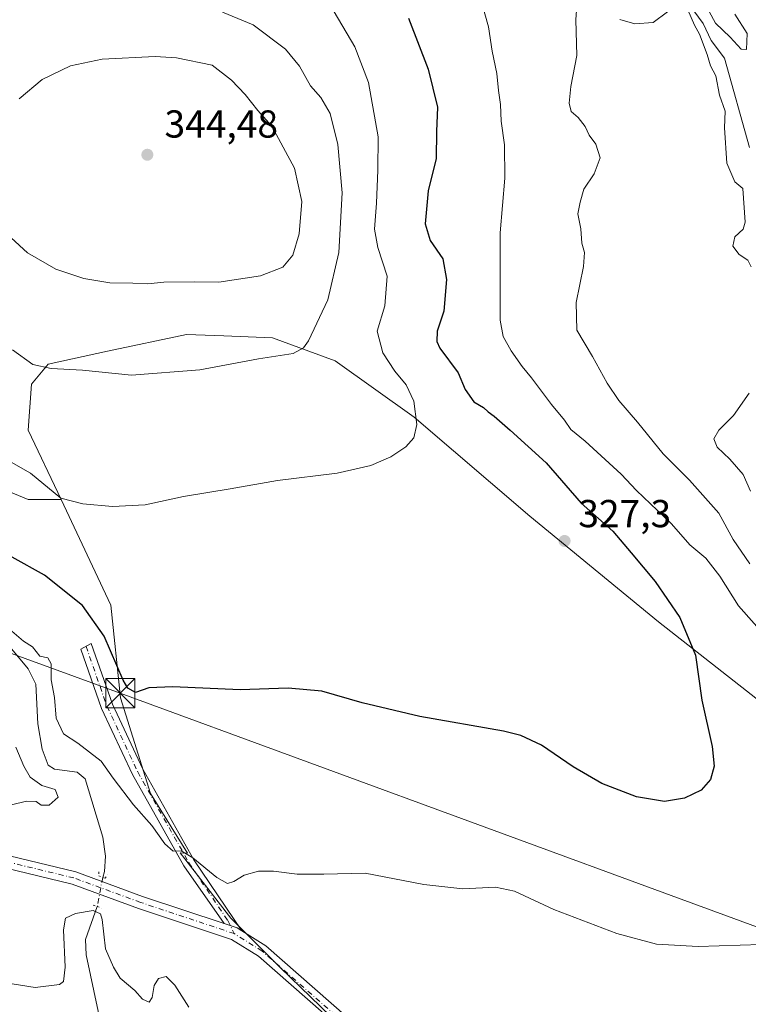
# Model space of a CAD drawing. Units: metres. Extents: x 611966 to 615460, y 4659925 to 4662293.
# Drawn here: x 612722 to 612909, y 4660995 to 4661248 of the extents above; entities that cross this region are included whole.
import ezdxf

# ---------------------------------------------------------------- set-up
doc = ezdxf.new("R2010")
doc.units = ezdxf.units.M
doc.header["$MEASUREMENT"] = 0
doc.linetypes.add('DGN Style 4', pattern=[2.6384748266838614, 1.318413404963828, -0.6592067024819142, 0.001648016756204785, -0.6592067024819142])
doc.linetypes.add('DGN Style 5', pattern=[1.1536117293433497, 0.4944050268614355, -0.6592067024819142])
for name, color, linetype, lineweight in [('Arbolado forestal CxS', 92, 'Continuous', 0), ('Camino Cxs', 7, 'Continuous', 0), ('Camino eje', 30, 'DGN Style 4', 13), ('Corriente natural lineal', 142, 'Continuous', 13), ('Corriente natural lineal oculto', 9, 'DGN Style 4', 13), ('Cultivos herbáceos CxS', 92, 'Continuous', 0), ('Curva de nivel maestra', 30, 'Continuous', 30), ('Curva de nivel normal', 30, 'Continuous', 0), ('Matorral CxS', 135, 'Continuous', 0), ('Pista no pavimentada Cxs', 111, 'Continuous', 0), ('Pista no pavimentada eje', 91, 'DGN Style 4', 0), ('Puente lineal', 2, 'DGN Style 5', 0), ('Punto de cota en terreno', 7, 'Continuous', 0), ('Rótulo de punto de cota en terreno', 7, 'Continuous', 0), ('Suelo desnudo CxS', 253, 'Continuous', 0), ('Tendido', 6, 'Continuous', 0), ('Torre de tendido puntual', 7, 'Continuous', 0)]:
    doc.layers.add(name, color=color, linetype=linetype, lineweight=lineweight)
doc.styles.add('Style-Arial', font='txt')

# ---------------------------------------------------------------- blocks, each defined once
blk = doc.blocks.new('5PATER')
at = {"layer": 'Matorral CxS', "linetype": 'Continuous', "lineweight": 0}
h = blk.add_hatch(color=51, dxfattribs=at)
edge = h.paths.add_edge_path()
edge.add_ellipse((0, 0), major_axis=(-0.1095731443231308, -0.1110710700762829), ratio=0.9994222409660322, start_angle=0, end_angle=360)
blk = doc.blocks.new('5TTEND')
at = {"layer": 'Corriente natural lineal oculto', "color": 7, "linetype": 'Continuous', "lineweight": 0}
for p, q in [((-0.375, 0.3754), (0.375, -0.3746)), ((0.3720000000000001, 0.3784000000000001), (-0.3720000000000001, -0.3776))]:
    blk.add_line(p, q, dxfattribs=at)
at = {"layer": 'Corriente natural lineal oculto', "color": 7, "linetype": 'Continuous', "lineweight": 0, "flags": 128}
blk.add_lwpolyline([(-0.375, -0.3746), (0.375, -0.3746), (0.375, 0.3754), (-0.375, 0.3754), (-0.3720000000000001, -0.3776)], dxfattribs=at)

msp = doc.modelspace()

# ---------------------------------------------------------------- linework, layer by layer
at = {"layer": 'Arbolado forestal CxS', "color": 92, "linetype": 'Continuous', "lineweight": 0}
for points in [[(612917.6902999999, 4661068.4253, 323.0439000000042), (612886.3239000002, 4661093.022700001, 326.4753000000055), (612853.2620999999, 4661120.164899999, 327.8090999999986), (612823.5904999999, 4661145.6117, 330.5118999999977), (612803.2446999997, 4661160.031099999, 333.9523000000045), (612787.1369000003, 4661165.9683, 336.7946999999986), (612774.6651, 4661166.447899999, 337.104800000001), (612765.0950999996, 4661166.8159, 337.5158999999985), (612744.7489, 4661162.574899999, 336.8178999999946), (612729.4890999999, 4661159.1821, 335.5865999999951), (612725.2499000002, 4661154.0933, 334.2906999999978), (612724.4027000006, 4661142.2183, 332.4082999999956), (612732.8797000004, 4661124.4057, 329.9869000000036), (612724.4024999999, 4661124.4055, 328.5804000000062), (612709.9905000003, 4661130.343699999, 328.0620999999956)], [(612993.1401000004, 4660997.175899999, 320.3674000000028), (612989.7493000003, 4661008.2027, 321.3053999999975), (612976.1854999998, 4661020.077500001, 322.3570999999938), (612938.8838999998, 4661045.5241, 322.5773000000045), (612917.6902999999, 4661068.4253, 323.0439000000042), (612886.3239000002, 4661093.022700001, 326.4753000000055), (612853.2620999999, 4661120.164899999, 327.8090999999986), (612823.5904999999, 4661145.6117, 330.5118999999977), (612803.2446999997, 4661160.031099999, 333.9523000000045), (612787.1369000003, 4661165.9683, 336.7946999999986), (612774.6651, 4661166.447899999, 337.104800000001), (612765.0950999996, 4661166.8159, 337.5158999999985), (612744.7489, 4661162.574899999, 336.8178999999946), (612729.4890999999, 4661159.1821, 335.5865999999951), (612725.2499000002, 4661154.0933, 334.2906999999978), (612724.4027000006, 4661142.2183, 332.4082999999956), (612732.8797000004, 4661124.4057, 329.9869000000036)], [(612695.7522999998, 4661150.144099999, 327.9208999999973), (612700.6651, 4661138.825300001, 327.5293999999994), (612709.9905000003, 4661130.343699999, 328.0620999999956), (612724.4024999999, 4661124.4055, 328.5804000000062), (612732.8797000004, 4661124.4057, 329.9869000000036)]]:
    msp.add_polyline3d(points, dxfattribs=at)
at = {"layer": 'Camino Cxs', "color": 7, "linetype": 'Continuous', "lineweight": 0, "extrusion": (-0.09965654966576935, -0.160769443350333, 0.981947940673811), "elevation": -810103.120021761, "flags": 128}
msp.add_lwpolyline([(-1934875.485617112, 4207200.54020247), (-1934876.931471768, 4207200.538087762), (-1934880.360393625, 4207199.715466187)], dxfattribs=at)
at = {"layer": 'Camino Cxs', "color": 7, "linetype": 'Continuous', "lineweight": 0}
msp.add_polyline3d([(612779.2701000003, 4661013.630100001, 318.6671000000061), (612778.0401, 4661014.390100001, 318.6667000000016), (612774.7001, 4661015.5101, 318.5111000000034), (612764.4101, 4661030.3301, 319.8451999999961), (612751.2100999998, 4661053.770099999, 321.6708999999973), (612743.2600999996, 4661070.7401, 324.0466000000015), (612737.9501, 4661086.0101, 323.6817000000011), (612740.5900999998, 4661087.420100001, 324.0534999999945), (612746.0100999996, 4661071.860099999, 327.499100000001), (612753.8501000004, 4661055.130100001, 322.4165000000066), (612766.9301000005, 4661031.9001, 320.1999999999971)], close=True, dxfattribs=at)
msp.add_polyline3d([(612774.7001, 4661015.5101, 318.5111000000034), (612764.4101, 4661030.3301, 319.8451999999961), (612751.2100999998, 4661053.770099999, 321.6708999999973), (612743.2600999996, 4661070.7401, 324.0466000000015), (612737.9501, 4661086.0101, 323.6817000000011), (612740.5900999998, 4661087.420100001, 324.0534999999945), (612746.0100999996, 4661071.860099999, 327.499100000001), (612753.8501000004, 4661055.130100001, 322.4165000000066), (612766.9301000005, 4661031.9001, 320.1999999999971), (612779.2701000003, 4661013.630100001, 318.6671000000061)], dxfattribs=at)
at = {"layer": 'Camino eje', "color": 30, "linetype": 'DGN Style 4', "lineweight": 13}
msp.add_polyline3d([(612739.2701000003, 4661086.715100001, 323.8564000000042), (612744.6350999996, 4661071.300100001, 325.6107999999949), (612752.5301000001, 4661054.450099999, 322.0994000000064), (612765.6700999998, 4661031.1151, 320.0154999999941), (612775.6799, 4661016.274700001, 318.6858000000066), (612777.3400999998, 4661012.905099999, 318.4282999999996)], dxfattribs=at)
at = {"layer": 'Corriente natural lineal', "color": 142, "linetype": 'Continuous', "lineweight": 13}
for points in [[(612876.4001000002, 4661247.7501, 312.0482999999949), (612880.2600999996, 4661246.620100001, 311.7878999999957), (612884.9301000005, 4661246.950099999, 311.6652000000031), (612888.6601, 4661249.720100001, 311.6713000000018)], [(612895.3901000004, 4661249.970100001, 310.7943999999989), (612897.7801000001, 4661246.7501, 310.2837), (612899.9001000002, 4661242.3301, 310.5731999999989), (612903.2600999996, 4661237.780099999, 309.8715999999986), (612909.6901000004, 4661214.8301, 308.8824000000022)], [(612687.2901, 4661135.1501, 326.5996000000014), (612687.2001, 4661130.870100001, 326.1947999999975), (612687.6700999998, 4661127.0001, 325.7060999999958), (612689.1901000004, 4661123.190099999, 324.844299999997), (612699.4200999998, 4661112.880100001, 323.105899999995), (612705.2301000003, 4661108.470100001, 322.1625000000058), (612709.1401000004, 4661101.450099999, 321.6517000000022), (612712.3400999998, 4661098.940099999, 321.3246999999974), (612715.4401000004, 4661091.530099999, 321.2933000000049), (612724.3601000002, 4661080.940099999, 320.3399999999965), (612726.3101000005, 4661077.030099999, 319.5350000000035), (612726.9001000002, 4661066.8301, 318.7106000000058), (612727.9700999996, 4661060.290100001, 318.6379000000015), (612729.4801000003, 4661056.220100001, 318.6165000000037), (612731.1101000002, 4661055.130100001, 318.3536000000022), (612737.0000999998, 4661054.380100001, 317.9217999999965), (612739.0000999998, 4661052.710100001, 317.5907000000007), (612743.5500999996, 4661037.7301, 316.7749999999942), (612744.2600999996, 4661032.8301, 316.4306999999972), (612743.9801000003, 4661028.840100001, 316.4450999999972), (612743.5301000001, 4661027.370100001, 316.4763999999996)], [(612742.1399999997, 4661019.8698, 315.9373000000051), (612739.1001000004, 4661011.390100001, 314.4422999999952), (612739.2500999998, 4661007.450099999, 314.1867999999959), (612744.3601000002, 4660983.710100001, 312.0154000000039)]]:
    msp.add_polyline3d(points, dxfattribs=at)
at = {"layer": 'Corriente natural lineal oculto', "color": 9, "linetype": 'DGN Style 4', "lineweight": 13, "extrusion": (-0.9833341552170936, 0.1815339974536517, 0.009967294115384908), "elevation": 243606.4436128704, "flags": 128}
msp.add_lwpolyline([(-4694814.407397107, -2111.725571247292), (-4694814.399669236, -2111.725271232388), (-4694806.779366612, -2112.264698028252)], dxfattribs=at)
at = {"layer": 'Cultivos herbáceos CxS', "color": 92, "linetype": 'Continuous', "lineweight": 0}
for points in [[(612802.1363000004, 4660991.595100001, 317.6855000000069), (612789.0828999998, 4661004.226700001, 318.3901999999944), (612776.4508999997, 4661016.858899999, 318.7966000000015), (612763.3979000002, 4661033.701099999, 320.1224999999977), (612765.3507000003, 4661033.5755, 320.2917000000016), (612755.7686999999, 4661048.916300001, 321.398199999996), (612748.1388999998, 4661073.513699999, 324.2617999999929), (612745.5963000003, 4661097.2633, 326.5623000000051), (612732.8797000004, 4661124.4057, 329.9869000000036), (612724.4027000006, 4661142.2183, 332.4082999999956), (612725.2499000002, 4661154.0933, 334.2906999999978), (612729.4890999999, 4661159.1821, 335.5865999999951), (612744.7489, 4661162.574899999, 336.8178999999946), (612765.0950999996, 4661166.8159, 337.5158999999985), (612774.6651, 4661166.447899999, 337.104800000001), (612787.1369000003, 4661165.9683, 336.7946999999986), (612803.2446999997, 4661160.031099999, 333.9523000000045), (612823.5904999999, 4661145.6117, 330.5118999999977), (612853.2620999999, 4661120.164899999, 327.8090999999986), (612886.3239000002, 4661093.022700001, 326.4753000000055), (612917.6902999999, 4661068.4253, 323.0439000000042)], [(612993.1401000004, 4660997.175899999, 320.3674000000028), (612989.7493000003, 4661008.2027, 321.3053999999975), (612976.1854999998, 4661020.077500001, 322.3570999999938), (612938.8838999998, 4661045.5241, 322.5773000000045), (612917.6902999999, 4661068.4253, 323.0439000000042), (612886.3239000002, 4661093.022700001, 326.4753000000055), (612853.2620999999, 4661120.164899999, 327.8090999999986), (612823.5904999999, 4661145.6117, 330.5118999999977), (612803.2446999997, 4661160.031099999, 333.9523000000045), (612787.1369000003, 4661165.9683, 336.7946999999986), (612774.6651, 4661166.447899999, 337.104800000001), (612765.0950999996, 4661166.8159, 337.5158999999985), (612744.7489, 4661162.574899999, 336.8178999999946), (612729.4890999999, 4661159.1821, 335.5865999999951), (612725.2499000002, 4661154.0933, 334.2906999999978), (612724.4027000006, 4661142.2183, 332.4082999999956), (612732.8797000004, 4661124.4057, 329.9869000000036)], [(612732.8797000004, 4661124.4057, 329.9869000000036), (612745.5963000003, 4661097.2633, 326.5623000000051), (612748.1388999998, 4661073.513699999, 324.2617999999929), (612755.7686999999, 4661048.916300001, 321.398199999996), (612765.3507000003, 4661033.5755, 320.2917000000016), (612763.3979000002, 4661033.701099999, 320.1224999999977), (612776.4508999997, 4661016.858899999, 318.7966000000015), (612789.0828999998, 4661004.226700001, 318.3901999999944), (612802.1363000004, 4660991.595100001, 317.6855000000069), (612817.7160999998, 4660983.1735, 317.1536999999953), (612834.5586999999, 4660976.015500001, 316.6051000000007), (612854.3491000002, 4660975.5943, 316.1527999999962), (612874.9817000004, 4660976.857899999, 315.0212999999931), (612887.9278999995, 4660978.337099999, 314.9100000000035), (612888.8879000006, 4660978.068299999, 314.8500000000058), (612906.9836999997, 4660979.384299999, 315.4323000000004), (612937.7216999996, 4660981.068700001, 316.4600000000065), (612951.1963000001, 4660982.752900001, 317.2163), (612968.4600999998, 4660985.279300001, 318.0320999999968), (612985.3031000001, 4660990.7533, 319.3301999999967), (612993.1401000004, 4660997.175899999, 320.3674000000028)]]:
    msp.add_polyline3d(points, dxfattribs=at)
at = {"layer": 'Curva de nivel maestra', "color": 30, "linetype": 'Continuous', "lineweight": 30, "elevation": 325, "flags": 128}
msp.add_lwpolyline([(612822.1200000001, 4661248.130100001), (612827.1399999997, 4661235.030099999), (612829.5199999996, 4661225.190099999), (612829.29, 4661218.9901), (612829.2000000002, 4661212.040100001), (612827.1799999997, 4661203.710100001), (612826.4000000004, 4661195.2501), (612827.6799999997, 4661190.970100001), (612830.9500000002, 4661186.270099999), (612831.8600000005, 4661180.9801), (612831.1399999997, 4661172.780099999), (612829.4900000002, 4661167.6601), (612829.3499999996, 4661164.9901), (612830.1100000005, 4661163.3201), (612834.8399999999, 4661157.0001), (612836.6900000004, 4661152.720100001), (612838.8600000005, 4661149.5601), (612841.3799999999, 4661148.090100001), (612842.5999999996, 4661146.970100001), (612844.1500000004, 4661145.850099999), (612848.2000000002, 4661142.2401), (612857.4800000006, 4661133.850099999), (612866.4500000002, 4661123.4801), (612874.6200000001, 4661116.3301), (612879.3300000001, 4661110.700099999), (612885.4400000004, 4661103.370100001), (612891.8499999996, 4661094.120100001), (612895.8300000001, 4661084.4301), (612897.4699999997, 4661072.850099999), (612900.1500000004, 4661061.0001), (612900.6399999997, 4661055.9301), (612899.6699999999, 4661052.470100001), (612897.2599999999, 4661049.780099999), (612893.0300000003, 4661047.700099999), (612887.8300000001, 4661046.880100001), (612880.6600000003, 4661048.040100001), (612871.79, 4661051.5001), (612864.4100000003, 4661055.790100001), (612856.29, 4661061.340100001), (612850.9600000001, 4661063.8101), (612846.5099999999, 4661064.890100001), (612824.9699999997, 4661068.6801), (612810.1799999997, 4661072.220100001), (612799.8300000001, 4661075.2301), (612791.1399999997, 4661075.940099999), (612778.8499999996, 4661075.5801), (612761.54, 4661076.300100001), (612755.4199999999, 4661076.040100001), (612751.9400000004, 4661074.890100001), (612749.9600000001, 4661075.950099999), (612748.7800000003, 4661078.0101), (612743.9400000004, 4661089.3201), (612738.3200000003, 4661097.190099999), (612728.54, 4661104.9801), (612720.3099999996, 4661109.6601)], dxfattribs=at)
at = {"layer": 'Curva de nivel normal', "color": 30, "linetype": 'Continuous', "lineweight": 0, "flags": 128}
for points, elevation in [([(612865.5999999996, 4661255.040100001), (612865.0499999998, 4661247.6601), (612865.3499999996, 4661238.520099999), (612863.8300000001, 4661230.5601), (612863.4199999999, 4661226.290100001), (612863.8899999997, 4661224.100099999), (612865.6699999999, 4661222.5801), (612867.5199999996, 4661220.2601), (612868.5, 4661218.040100001), (612870.2199999997, 4661215.7301), (612871.3600000005, 4661212.220100001), (612869.79, 4661208.0601), (612867.1600000003, 4661204.130100001), (612866.2199999997, 4661200.840100001), (612865.5800000001, 4661197.800100001), (612866.3700000001, 4661194.0101), (612866.6600000003, 4661190.3201), (612867.3399999999, 4661187.920100001), (612867.0599999996, 4661184.3201), (612865.1699999999, 4661175.020099999), (612865.3399999999, 4661167.9001), (612869.3799999999, 4661161.1601), (612873.0999999996, 4661154.350099999), (612876.1299999999, 4661149.8301), (612880.9299999997, 4661144.300100001), (612887.5, 4661136.210100001), (612894.3300000001, 4661129.370100001), (612901.8399999999, 4661120.9001), (612905.4900000002, 4661114.1501), (612909.79, 4661107.950099999)], 315), ([(612840.5599999996, 4661253.2401), (612842.6600000003, 4661245.880100001), (612843.6200000001, 4661239.640100001), (612844.8300000001, 4661233.860099999), (612845.2199999997, 4661229.520099999), (612845.7400000002, 4661225.9001), (612845.8899999997, 4661221.640100001), (612846.7800000003, 4661215.5801), (612846.8200000003, 4661206.9801), (612845.6600000003, 4661192.920100001), (612845.6900000004, 4661170.5001), (612846.3899999997, 4661166.300100001), (612848.4699999997, 4661162.610099999), (612851.2800000003, 4661158.640100001), (612853.6900000004, 4661155.7301), (612858.8399999999, 4661148.880100001), (612862.1500000004, 4661144.850099999), (612863.8200000003, 4661142.4001), (612867.5099999999, 4661139.4101), (612876.7000000002, 4661130.950099999), (612880.7000000002, 4661126.7401), (612889.6500000004, 4661118.200099999), (612894.3600000005, 4661112.780099999), (612898.4500000002, 4661109.340100001), (612902.1299999999, 4661104.770099999), (612906.8899999997, 4661097.1501), (612915.5999999996, 4661087.290100001)], 320), ([(612719.3799999999, 4661134.4001), (612725.0099999999, 4661131.210100001), (612732.75, 4661124.7601), (612738.3899999997, 4661123.3101), (612746.0199999996, 4661122.640100001), (612754.4400000004, 4661123.030099999), (612764.2699999996, 4661125.190099999), (612776.2699999996, 4661127.1801), (612788.4199999999, 4661129.300100001), (612803.75, 4661131.190099999), (612812.4299999997, 4661133.190099999), (612817.54, 4661135.4101), (612821.4199999999, 4661137.940099999), (612823.4900000002, 4661140.300100001), (612824.25, 4661143.700099999), (612823.4699999997, 4661149.690099999), (612821.4900000002, 4661153.9001), (612818.6200000001, 4661157.370100001), (612815.5099999999, 4661162.100099999), (612814.0300000003, 4661167.6601), (612816, 4661174.220100001), (612816.6299999999, 4661181.850099999), (612814.2599999999, 4661189.200099999), (612813.3200000003, 4661193.920100001), (612813.8799999999, 4661200.5701), (612814.25, 4661209.0101), (612814.3399999999, 4661217.630100001), (612811.79, 4661231.5701), (612808.3499999996, 4661240.700099999), (612802.9800000006, 4661249.7301)], 330), ([(612720.3899999997, 4661162.880100001), (612725.5899999999, 4661159.1501), (612730.29, 4661158.110099999), (612738.3399999999, 4661157.640100001), (612750.9100000003, 4661156.390100001), (612768.4699999997, 4661157.780099999), (612783.5999999996, 4661160.5801), (612792.5, 4661161.9301), (612795.1600000003, 4661163.4101), (612796.3799999999, 4661165.2401), (612801.3600000005, 4661175.720100001), (612804.2199999997, 4661187.890100001), (612805.0199999996, 4661203.210100001), (612803.9199999999, 4661215.6501), (612801.9400000004, 4661223.630100001), (612799.5899999999, 4661227.7301), (612796.9199999999, 4661230.6801), (612794.0700000003, 4661235.790100001), (612790.5300000003, 4661240.130100001), (612782.1699999999, 4661246.340100001), (612774.29, 4661249.6501)], 335), ([(612893.9000000004, 4661250.190099999), (612895.6200000001, 4661246.3101), (612896.9000000004, 4661243.9901), (612898.8600000005, 4661238.800100001), (612899.6900000004, 4661235.8301), (612901.04, 4661233.290100001), (612901.9699999997, 4661228.3201), (612903.4699999997, 4661224.2301), (612903.25, 4661219.920100001), (612903.8700000001, 4661210.870100001), (612905.9500000002, 4661206.0701), (612907.9699999997, 4661204.3301), (612908.5700000003, 4661195.690099999), (612908.0999999996, 4661193.870100001), (612905.9800000006, 4661191.9101), (612905.4500000002, 4661189.4901), (612907.0499999998, 4661187.4101), (612909.25, 4661185.950099999), (612910.1600000003, 4661184.210100001)], 310), ([(612905.9600000001, 4661249.120100001), (612909.1200000001, 4661244.1801), (612908.9800000006, 4661240.0101), (612907.6100000005, 4661240.100099999), (612904.7199999997, 4661243.2401), (612900.9600000001, 4661246.8301), (612899.3899999997, 4661249.8301)], 310), ([(612720.0099999999, 4661191.690099999), (612724.25, 4661187.790100001), (612731.4800000006, 4661183.620100001), (612738.6399999997, 4661181.200099999), (612745.4000000004, 4661180.110099999), (612751.2300000006, 4661180.030099999), (612755.1100000005, 4661179.8201), (612759.2100000001, 4661180.2401), (612766.9900000002, 4661180.3201), (612773.4000000004, 4661180.280099999), (612784.0899999999, 4661181.9301), (612789.8399999999, 4661184.130100001), (612792.3399999999, 4661187.190099999), (612793.9699999997, 4661192.710100001), (612794.7300000006, 4661201.020099999), (612792.8399999999, 4661209.530099999), (612786.9699999997, 4661220.3201), (612783.3799999999, 4661224.4001), (612780.1399999997, 4661228.4901), (612776.6600000003, 4661232.1801), (612771.6600000003, 4661236.0101), (612762.5, 4661237.880100001), (612756.9800000006, 4661238.270099999)], 340), ([(612756.9800000006, 4661238.270099999), (612743.4000000004, 4661237.520099999), (612735.2599999999, 4661235.860099999), (612728, 4661232.3201), (612722.0599999996, 4661227.380100001)], 340), ([(612909.6399999997, 4661151.7501), (612905.5800000001, 4661145.9901), (612901.8200000003, 4661142.2401), (612900.54, 4661140.020099999), (612901.3799999999, 4661137.860099999), (612904.6600000003, 4661134.840100001), (612908.1200000001, 4661130.8201), (612910, 4661126.5601)], 310), ([(612912.7400000002, 4661010.130100001), (612896.5199999996, 4661009.5701), (612885.79, 4661010.1801), (612875.6399999997, 4661012.9801), (612859.4000000004, 4661019.1501), (612849.2999999998, 4661023.790100001), (612844.4199999999, 4661024.880100001), (612836.0999999996, 4661024.460100001), (612826.0099999999, 4661025.4901), (612810.9900000002, 4661028.4301), (612800.3099999996, 4661028.200099999), (612793.4699999997, 4661028.1601), (612787.4400000004, 4661028.9801), (612783.5199999996, 4661028.940099999), (612779.8899999997, 4661027.950099999), (612777.2300000006, 4661026.3201), (612775.5899999999, 4661025.8201), (612772.8200000003, 4661027.360099999), (612766.7000000002, 4661032.4001), (612763.6600000003, 4661034.200099999), (612761.6600000003, 4661034.0801), (612759.4600000001, 4661035.970100001), (612756.1699999999, 4661040.6601), (612751.4000000004, 4661046.020099999), (612746.2100000001, 4661052.8101), (612743.1500000004, 4661057.190099999), (612737.0999999996, 4661061.800100001), (612733.4699999997, 4661064.2601), (612731.5999999996, 4661068.290100001), (612731.1799999997, 4661073.590100001), (612730.2599999999, 4661078.1501), (612730.2800000003, 4661082.2601), (612729.4000000004, 4661083.7401), (612727.3700000001, 4661084.2301), (612725.5199999996, 4661086.550100001), (612723.1500000004, 4661088.0101), (612720.2199999997, 4661090.5801)], 320), ([(612721.2400000002, 4661060.790100001), (612723.2400000002, 4661055.9301), (612724.9299999997, 4661053.0701), (612727.8700000001, 4661051.0001), (612731.2999999998, 4661049.940099999), (612732.0499999998, 4661047.950099999), (612729.7999999998, 4661045.880100001), (612727.6799999997, 4661045.9301), (612726.4699999997, 4661046.8301), (612724.04, 4661046.950099999), (612718.5599999996, 4661045.690099999)], 320), ([(612765.6600000003, 4660994.030099999), (612762.04, 4660999.6801), (612759.8300000001, 4661001.9001), (612757.8600000005, 4661001.420100001), (612756.7199999997, 4660999.620100001), (612756.25, 4660996.520099999), (612755.4400000004, 4660995.280099999), (612753.79, 4660996.0601), (612751.7699999996, 4660998.270099999), (612748.04, 4661001.440099999), (612746.3300000001, 4661004.300100001), (612744.25, 4661009.030099999), (612743.4299999997, 4661016.5801), (612742.9500000002, 4661018.0101), (612741.0800000001, 4661018.880100001), (612736.5700000003, 4661018.050100001), (612733.9800000006, 4661016.920100001), (612733.4400000004, 4661013.920100001), (612733.9000000004, 4661004.2601), (612733.4400000004, 4661000.6501), (612732.4100000003, 4660999.8101), (612726.1500000004, 4660999.050100001), (612720.2599999999, 4661000.020099999)], 315)]:
    msp.add_lwpolyline(points, dxfattribs=dict(at, elevation=elevation))
at = {"layer": 'Pista no pavimentada Cxs', "color": 111, "linetype": 'Continuous', "lineweight": 0, "extrusion": (-0.09965654966576935, -0.160769443350333, 0.981947940673811), "elevation": -810103.120021761, "flags": 128}
msp.add_lwpolyline([(-1934875.485617112, 4207200.54020247), (-1934876.931471768, 4207200.538087762), (-1934880.360393625, 4207199.715466187)], dxfattribs=at)
at = {"layer": 'Pista no pavimentada Cxs', "color": 111, "linetype": 'Continuous', "lineweight": 0}
for points in [[(612336.0800999999, 4661241.4101, 348.3929999999964), (612338.8701, 4661240.020099999, 348.3864999999932), (612369.2801000001, 4661224.670100001, 347.8839000000008), (612399.9301000005, 4661210.530099999, 347.1817000000011), (612424.2801000001, 4661197.5601, 345.1900000000023), (612436.5000999998, 4661188.3201, 343.749100000001), (612446.4600999998, 4661178.520099999, 341.9550000000018), (612456.3601000002, 4661166.0801, 340.8882000000012), (612463.6601, 4661155.3201, 340.0947000000015), (612470.4101, 4661147.630100001, 339.4584999999934), (612506.1700999998, 4661116.6801, 336.1992000000027), (612531.7701000003, 4661086.770099999, 333.5543000000035), (612542.2100999998, 4661079.600099999, 332.9542999999976), (612559.4001000002, 4661074.120100001, 332.2318999999989), (612614.0601000005, 4661059.450099999, 327.6291999999958), (612633.8701, 4661052.4801, 326.1454999999987), (612662.4101, 4661044.710100001, 323.4095999999991), (612692.8501000004, 4661039.340100001, 319.7115000000049), (612736.6101000002, 4661028.770099999, 316.8790000000009), (612753.7801000001, 4661022.4801, 317.252999999997), (612774.7001, 4661015.5101, 318.5111000000034)], [(612692.8501000004, 4661039.340100001, 319.7115000000049), (612736.6101000002, 4661028.770099999, 316.8790000000009), (612753.7801000001, 4661022.4801, 317.252999999997), (612774.7001, 4661015.5101, 318.5111000000034), (612778.0401, 4661014.390100001, 318.6667000000016), (612779.2701000003, 4661013.630100001, 318.6671000000061), (612785.4700999996, 4661009.7501, 318.7630000000063), (612806.4401000004, 4660991.350099999, 317.8261999999959), (612820.9101, 4660982.470100001, 317.0587999999989), (612836.2801000001, 4660977.640100001, 316.6104999999953), (612850.1201, 4660976.920100001, 316.296199999997), (612887.9200999998, 4660981.970100001, 315.3745999999956), (612956.0900999998, 4660979.210100001, 315.581600000005)], [(613153.3300999999, 4660918.270099999, 304.0375000000058), (613140.1801000005, 4660926.530099999, 303.1826000000001), (613133.0000999998, 4660929.9301, 302.7446999999956), (613124.2801000001, 4660932.040100001, 301.6012999999948), (613111.3601000002, 4660932.9301, 301.5838999999978), (613096.7001, 4660933.670100001, 302.8007999999973), (613078.0701000001, 4660935.120100001, 305.445200000002), (613058.8800999997, 4660940.120100001, 307.4875999999931), (613027.1300999997, 4660950.0601, 310.3341999999975), (613001.1901000004, 4660960.460100001, 312.7612999999984), (612965.7600999996, 4660974.190099999, 314.803700000004), (612955.7401000002, 4660975.960100001, 315.0362000000023), (612888.0701000001, 4660978.700099999, 314.9294999999984), (612850.2500999998, 4660973.640100001, 316.0084999999963), (612835.7001, 4660974.4001, 316.4236999999994), (612819.5500999996, 4660979.470100001, 316.902700000006), (612804.5000999998, 4660988.710100001, 317.5562999999966), (612783.5201000003, 4661007.120100001, 318.403999999995), (612776.6401000004, 4661011.420100001, 318.2642999999953), (612752.7001, 4661019.4001, 316.9513000000007), (612735.6601, 4661025.6501, 316.8852000000043), (612692.1801000005, 4661036.140100001, 319.5663999999961)], [(613153.3300999999, 4660918.270099999, 304.0375000000058), (613140.1801000005, 4660926.530099999, 303.1826000000001), (613133.0000999998, 4660929.9301, 302.7446999999956), (613124.2801000001, 4660932.040100001, 301.6012999999948), (613111.3601000002, 4660932.9301, 301.5838999999978), (613096.7001, 4660933.670100001, 302.8007999999973), (613078.0701000001, 4660935.120100001, 305.445200000002), (613058.8800999997, 4660940.120100001, 307.4875999999931), (613027.1300999997, 4660950.0601, 310.3341999999975), (613001.1901000004, 4660960.460100001, 312.7612999999984), (612965.7600999996, 4660974.190099999, 314.803700000004), (612955.7401000002, 4660975.960100001, 315.0362000000023), (612888.0701000001, 4660978.700099999, 314.9294999999984), (612850.2500999998, 4660973.640100001, 316.0084999999963), (612835.7001, 4660974.4001, 316.4236999999994), (612819.5500999996, 4660979.470100001, 316.902700000006), (612804.5000999998, 4660988.710100001, 317.5562999999966), (612783.5201000003, 4661007.120100001, 318.403999999995), (612776.6401000004, 4661011.420100001, 318.2642999999953), (612752.7001, 4661019.4001, 316.9513000000007), (612735.6601, 4661025.6501, 316.8852000000043), (612692.1801000005, 4661036.140100001, 319.5663999999961)], [(612779.2701000003, 4661013.630100001, 318.6671000000061), (612785.4700999996, 4661009.7501, 318.7630000000063), (612806.4401000004, 4660991.350099999, 317.8261999999959), (612820.9101, 4660982.470100001, 317.0587999999989), (612836.2801000001, 4660977.640100001, 316.6104999999953), (612850.1201, 4660976.920100001, 316.296199999997), (612887.9200999998, 4660981.970100001, 315.3745999999956), (612956.0900999998, 4660979.210100001, 315.581600000005), (612966.6401000004, 4660977.340100001, 315.4652999999962), (613002.3800999997, 4660963.5001, 313.0051999999997), (613028.2200999996, 4660953.140100001, 310.4645000000019), (613059.7801000001, 4660943.2601, 307.7073999999994), (613078.6101000002, 4660938.350099999, 305.844299999997), (613091.6401000004, 4660937.340100001, 303.538400000005)]]:
    msp.add_polyline3d(points, dxfattribs=at)
at = {"layer": 'Pista no pavimentada eje', "color": 91, "linetype": 'DGN Style 4', "lineweight": 0}
for points in [[(612777.3400999998, 4661012.905099999, 318.4282999999996), (612753.2401000002, 4661020.940099999, 317.0871999999945), (612736.1350999996, 4661027.210100001, 316.9063000000024), (612692.5151000004, 4661037.7401, 319.7127000000037), (612662.0551000005, 4661043.1151, 323.1803000000073), (612633.3850999996, 4661050.920100001, 326.0804999999964), (612613.5800999999, 4661057.890100001, 327.5252000000037), (612558.9401000004, 4661072.5551, 331.8852999999945), (612541.4851000002, 4661078.120100001, 332.5798999999971), (612530.6700999998, 4661085.545100001, 333.357999999993), (612505.0100999996, 4661115.5251, 335.9548000000068), (612469.2600999996, 4661146.470100001, 339.2639999999956), (612462.3651000002, 4661154.3201, 339.8623999999982), (612455.0450999998, 4661165.110099999, 340.7845999999991), (612445.2451, 4661177.425100001, 341.9893000000012), (612435.4301000005, 4661187.0801, 343.7663999999932), (612423.4001000002, 4661196.1801, 345.2636999999959), (612399.2001, 4661209.0701, 347.1925000000047), (612368.5701000001, 4661223.200099999, 347.851999999999), (612338.1401000004, 4661238.5601, 348.3080000000046), (612335.0132999998, 4661240.110099999, 348.3053999999975)], [(613096.5028999997, 4660935.3191, 302.8286999999983), (613078.3400999998, 4660936.735099999, 305.5963000000047), (613059.3300999999, 4660941.690099999, 307.5720000000001), (613027.6750999996, 4660951.600099999, 310.3834999999963), (613001.7851, 4660961.9801, 312.828800000003), (612966.2001, 4660975.765100001, 315.1223000000027), (612955.9151, 4660977.585100001, 315.1775999999954), (612887.9951, 4660980.335100001, 315.152700000006), (612850.1851000005, 4660975.280099999, 316.1524999999965), (612835.9901000002, 4660976.020099999, 316.5138000000007), (612820.2301000003, 4660980.970100001, 316.9771000000038), (612805.4700999996, 4660990.030099999, 317.6763999999966), (612784.4951, 4661008.4351, 318.5742000000027), (612777.3400999998, 4661012.905099999, 318.4282999999996)]]:
    msp.add_polyline3d(points, dxfattribs=at)
at = {"layer": 'Puente lineal', "color": 2, "linetype": 'DGN Style 5', "lineweight": 0, "extrusion": (0.08803845812730209, -0.03370841862498564, 0.9955465696813836), "elevation": -102856.1530021213, "flags": 128}
msp.add_lwpolyline([(4571961.917668952, 1089562.517900448), (4571961.917668951, 1089560.130104391)], dxfattribs=at)
at = {"layer": 'Puente lineal', "color": 2, "linetype": 'DGN Style 5', "lineweight": 0}
msp.add_polyline3d([(612742.5301000001, 4661028.800100001, 316.6974999999948), (612742.5100999996, 4661027.780099999, 316.7776000000013), (612743.5301000001, 4661027.370100001, 316.7439000000013), (612744.1201, 4661027.120100001, 316.7145000000019), (612744.7600999996, 4661028.120100001, 316.6497999999993)], dxfattribs=at)
at = {"layer": 'Suelo desnudo CxS', "color": 253, "linetype": 'Continuous', "lineweight": 0}
for points in [[(612695.7522999998, 4661150.144099999, 327.9208999999973), (612700.6651, 4661138.825300001, 327.5293999999994), (612709.9905000003, 4661130.343699999, 328.0620999999956), (612724.4024999999, 4661124.4055, 328.5804000000062), (612732.8797000004, 4661124.4057, 329.9869000000036)], [(612709.9905000003, 4661130.343699999, 328.0620999999956), (612724.4024999999, 4661124.4055, 328.5804000000062), (612732.8797000004, 4661124.4057, 329.9869000000036), (612745.5963000003, 4661097.2633, 326.5623000000051), (612748.1388999998, 4661073.513699999, 324.2617999999929), (612755.7686999999, 4661048.916300001, 321.398199999996), (612765.3507000003, 4661033.5755, 320.2917000000016), (612763.3979000002, 4661033.701099999, 320.1224999999977), (612776.4508999997, 4661016.858899999, 318.7966000000015), (612789.0828999998, 4661004.226700001, 318.3901999999944), (612802.1363000004, 4660991.595100001, 317.6855000000069), (612817.7160999998, 4660983.1735, 317.1536999999953), (612834.5586999999, 4660976.015500001, 316.6051000000007), (612854.3491000002, 4660975.5943, 316.1527999999962), (612874.9817000004, 4660976.857899999, 315.0212999999931), (612887.9278999995, 4660978.337099999, 314.9100000000035), (612888.8879000006, 4660978.068299999, 314.8500000000058), (612906.9836999997, 4660979.384299999, 315.4323000000004), (612937.7216999996, 4660981.068700001, 316.4600000000065)], [(612732.8797000004, 4661124.4057, 329.9869000000036), (612745.5963000003, 4661097.2633, 326.5623000000051), (612748.1388999998, 4661073.513699999, 324.2617999999929), (612755.7686999999, 4661048.916300001, 321.398199999996), (612765.3507000003, 4661033.5755, 320.2917000000016), (612763.3979000002, 4661033.701099999, 320.1224999999977), (612776.4508999997, 4661016.858899999, 318.7966000000015), (612789.0828999998, 4661004.226700001, 318.3901999999944), (612802.1363000004, 4660991.595100001, 317.6855000000069), (612817.7160999998, 4660983.1735, 317.1536999999953), (612834.5586999999, 4660976.015500001, 316.6051000000007), (612854.3491000002, 4660975.5943, 316.1527999999962), (612874.9817000004, 4660976.857899999, 315.0212999999931), (612887.9278999995, 4660978.337099999, 314.9100000000035), (612888.8879000006, 4660978.068299999, 314.8500000000058), (612906.9836999997, 4660979.384299999, 315.4323000000004), (612937.7216999996, 4660981.068700001, 316.4600000000065), (612951.1963000001, 4660982.752900001, 317.2163), (612968.4600999998, 4660985.279300001, 318.0320999999968), (612985.3031000001, 4660990.7533, 319.3301999999967), (612993.1401000004, 4660997.175899999, 320.3674000000028)]]:
    msp.add_polyline3d(points, dxfattribs=at)
at = {"layer": 'Tendido', "color": 6, "linetype": 'Continuous', "lineweight": 0}
msp.add_polyline3d([(611980.3069000002, 4661312.718599999, 356.2710999999982), (612132.0599999996, 4661276.189999999, 355.1837999999989), (612323.7699999996, 4661229.199999999, 348.9548999999971), (612507.6399999997, 4661162.380000001, 345.6503999999986), (612748.0499999998, 4661074.66, 328.9844000000012), (612988.2424999997, 4660986.4965, 324.4174000000057), (613090.2131000003, 4660637.140000001, 376.0725999999996), (613131.6608999996, 4660595.871099999, 371.6025999999983), (613162.8667000001, 4660564.800000001, 377.379700000005), (613434.8499999996, 4660348.289999999, 371.9296000000031), (613671.4299999997, 4660159.189999999, 371.0285000000004), (613903.5777000004, 4659975.436799999, 371.4398999999976), (613928.1372999996, 4659955.813899999, 367.1796999999933)], dxfattribs=at)

# ---------------------------------------------------------------- block references
at = {"layer": 'Punto de cota en terreno', "color": 7, "linetype": 'Continuous', "lineweight": 0, "xscale": 10, "yscale": 10, "zscale": 10}
for p in [(612755, 4661213, 344.4799999999959), (612862.2000000002, 4661113.789999999, 327.3000000000029)]:
    msp.add_blockref('5PATER', p, dxfattribs=at)
at = {"layer": 'Torre de tendido puntual', "color": 7, "linetype": 'Continuous', "lineweight": 0, "xscale": 10, "yscale": 10, "zscale": 10}
msp.add_blockref('5TTEND', (612748.0499999998, 4661074.66, 328.9844000000012), dxfattribs=at)

# ---------------------------------------------------------------- texts
at = {"layer": 'Rótulo de punto de cota en terreno', "color": 7, "linetype": 'Continuous', "lineweight": 0, "style": 'Style-Arial'}
for s, p in [('344,48', (612759.4096999997, 4661217.409700001)), ('327,3', (612865.7278000005, 4661117.3178))]:
    msp.add_text(s, height=7.000000000000002, dxfattribs=at).set_placement(p)

doc.saveas('drawing.dxf')
